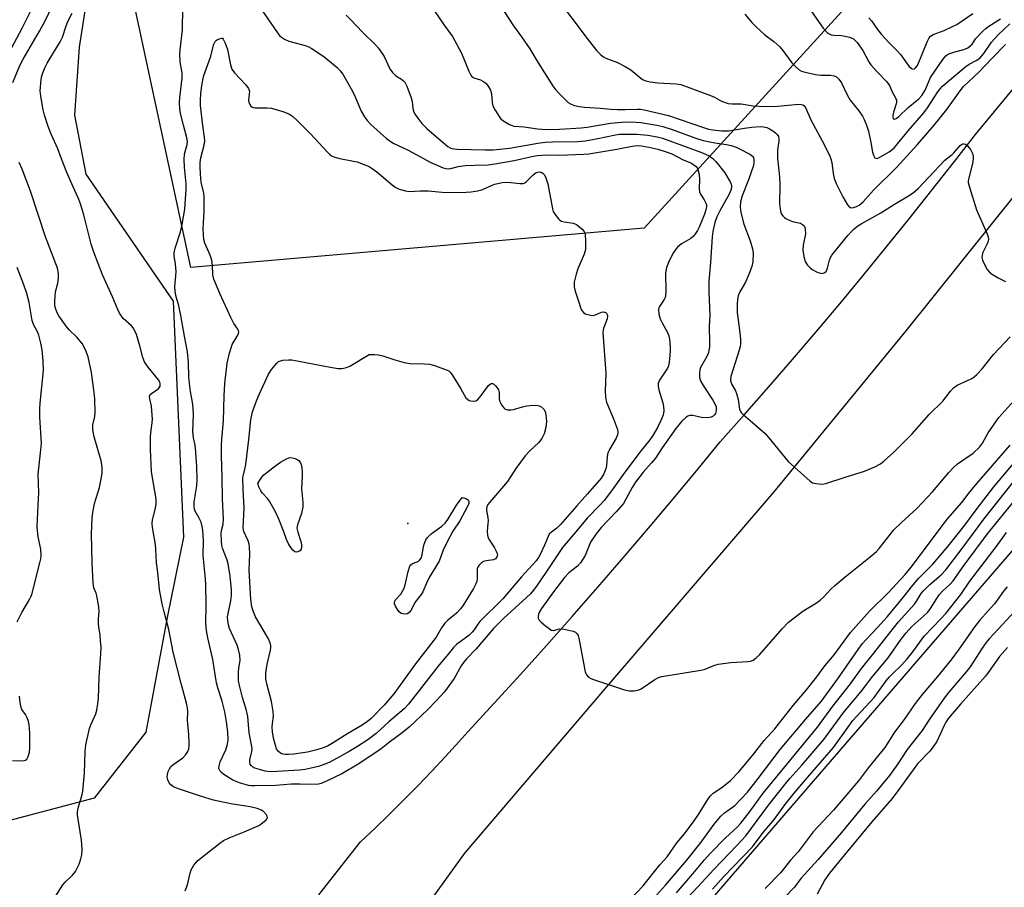
# Model space of a CAD drawing. Units: inches. Extents: x 1183771 to 1189773, y 561456 to 565458.
# Drawn here: x 1185813 to 1186120, y 561809 to 562080 of the extents above; entities that cross this region are included whole.
import ezdxf

# ---------------------------------------------------------------- set-up
doc = ezdxf.new("R2010")
doc.units = ezdxf.units.IN
doc.header["$MEASUREMENT"] = 0
for name, color, linetype in [('CULTRL-Pad', 6, 'Continuous'), ('ELEV-Spot Elevation', 7, 'Continuous'), ('NTRL-Pasture Land', 2, 'Continuous'), ('NTRL-Trees', 3, 'Continuous'), ('TRANS-Road', 130, 'Continuous'), ('Undefined', 1, 'Continuous')]:
    doc.layers.add(name, color=color, linetype=linetype)

msp = doc.modelspace()

# ---------------------------------------------------------------- linework, layer by layer
at = {"layer": 'CULTRL-Pad'}
msp.add_lwpolyline([(1186549.08, 561596.54), (1186428.66, 561456.33), (1185727.6, 561456.4), (1186128.89, 561921.35), (1186143.29, 561930.35), (1186153.18, 561933.95)], close=True, dxfattribs=at)
at = {"layer": 'ELEV-Spot Elevation'}
msp.add_point((1185934.32, 561922.62, 333.09), dxfattribs=at)
at = {"layer": 'NTRL-Pasture Land'}
msp.add_lwpolyline([(1185847.32, 562169.49), (1185831.97, 562070.97), (1185830.56, 562049.8), (1185834.1, 562031.46), (1185861.32, 561991.9), (1185864.45, 561918.33), (1185859.38, 561893.32), (1185852.79, 561857.57), (1185836.72, 561837.02), (1185815.08, 561831.26), (1185740.32, 561811.56)], dxfattribs=at)
at = {"layer": 'NTRL-Trees'}
msp.add_lwpolyline([(1186234.32, 562487.85), (1186264.15, 562454.5), (1186276.04, 562410.45), (1186274.21, 562313.57), (1186267.48, 562296.32), (1186237.94, 562280.93), (1186143.61, 562302.31), (1186120.83, 562283.33), (1186059.34, 562267.14), (1186034.2, 562201.66), (1186027.8, 562149.48), (1186075.95, 562089.26), (1186007.96, 562014.57), (1185866.82, 562002.38), (1185846.2, 562098.14), (1185853.66, 562113.1), (1185870.82, 562234.43), (1185887.34, 562338.51), (1185888.29, 562375.92), (1185853.15, 562435.37), (1185834.14, 562459.08)], dxfattribs=at)
at = {"layer": 'TRANS-Road'}
for points in [[(1185906.66, 561806.93), (1185919.67, 561823.44), (1185924.21, 561827.72), (1185928.7, 561832.06), (1185933.13, 561836.45), (1185937.51, 561840.9), (1185941.83, 561845.41), (1185946.09, 561849.96), (1185950.3, 561854.57), (1185953.08, 561857.69), (1185961.29, 561866.59), (1185969.44, 561875.54), (1185977.54, 561884.55), (1185985.57, 561893.61), (1185993.55, 561902.72), (1186001.46, 561911.88), (1186009.32, 561921.09), (1186017.11, 561930.36), (1186024.85, 561939.67), (1186031.68, 561948.01), (1186039.24, 561956.52), (1186046.74, 561965.08), (1186054.18, 561973.69), (1186061.57, 561982.35), (1186068.89, 561991.06), (1186076.16, 561999.83), (1186083.36, 562008.64), (1186090.51, 562017.49), (1186097.59, 562026.4), (1186104.61, 562035.36), (1186111.14, 562043.8), (1186126.92, 562062.86)], [(1186142.42, 562048.7), (1186089.45, 561982.66), (1186048.35, 561932.46), (1185995.66, 561871.01), (1185952.03, 561819.93), (1185929.02, 561787.93)]]:
    msp.add_lwpolyline(points, dxfattribs=at)
at = {"layer": 'Undefined'}
for points, elevation in [([(1185807.74, 562064.61), (1185814.21, 562076.91), (1185818.57, 562085.66)], 322), ([(1185811.31, 562060.01), (1185813.56, 562065.26), (1185814.51, 562067.28), (1185819.66, 562075.92), (1185821.37, 562079.17), (1185824.72, 562086.2)], 324), ([(1185887.54, 562084.53), (1185893.73, 562075.47), (1185894.42, 562074.6), (1185895.02, 562074.05), (1185895.99, 562073.44), (1185897.29, 562072.82), (1185902.37, 562071.46), (1185903.5, 562071.08), (1185904.29, 562070.69), (1185908.22, 562068.08), (1185912.31, 562064.67), (1185913.27, 562063.66), (1185914.08, 562062.57), (1185916.73, 562058.04), (1185917.68, 562056.19), (1185919.81, 562051.05), (1185920.83, 562049.24), (1185921.71, 562048.11), (1185922.87, 562046.89), (1185927.73, 562042.58), (1185929.8, 562041.11), (1185934.46, 562038.92), (1185941.58, 562035.07), (1185945.39, 562033.43), (1185946.22, 562033.18), (1185946.91, 562033.12), (1185947.75, 562033.23), (1185950.01, 562033.77), (1185952.23, 562034.09), (1185955.1, 562034.26), (1185959.35, 562034.37), (1185960.84, 562034.52), (1185967.5, 562035.71), (1185972.98, 562036.9), (1185974.71, 562037.19), (1185977.51, 562037.4), (1185981.48, 562037.39), (1185989.16, 562037.68), (1185990.79, 562037.8), (1185999.5, 562039.21), (1186004.29, 562040.18), (1186005.94, 562040.35), (1186007.18, 562040.28), (1186009.48, 562039.87), (1186012.29, 562039.22), (1186014.52, 562038.53), (1186016.55, 562037.71), (1186020.18, 562035.92), (1186022.49, 562034.92), (1186023.49, 562034.34), (1186024.15, 562033.81), (1186024.48, 562033.38), (1186024.71, 562032.89), (1186025.14, 562031.28), (1186025.2, 562029.79), (1186025.11, 562027), (1186025.23, 562025.91), (1186025.55, 562025.14), (1186026.7, 562023.45), (1186027.19, 562022.41), (1186027.35, 562021.88), (1186027.39, 562021.34), (1186027.22, 562020.27), (1186026.75, 562018.93), (1186025.11, 562014.94), (1186024.55, 562013.84), (1186023.98, 562012.93), (1186023.31, 562012.11), (1186022.47, 562011.39), (1186019.57, 562009.67), (1186018.39, 562008.67), (1186017.87, 562008.05), (1186016.96, 562006.66), (1186015.52, 562003.94), (1186014.93, 562002.33), (1186014.6, 562000.61), (1186014.7, 561995.07), (1186014.61, 561993.51), (1186014.49, 561993.04), (1186014.19, 561992.4), (1186012.76, 561990.23), (1186012.54, 561989.74), (1186012.44, 561989.21), (1186012.56, 561987.78), (1186012.95, 561986.35), (1186013.46, 561985.28), (1186015.21, 561982.14), (1186015.65, 561981.08), (1186015.9, 561979.97), (1186016.08, 561977.63), (1186016.11, 561976.45), (1186016.02, 561974.95), (1186015.8, 561972.87), (1186015.54, 561971.72), (1186015.22, 561971), (1186014.67, 561970.08), (1186012.74, 561967.25), (1186012.5, 561966.75), (1186012.37, 561966.23), (1186012.37, 561965.39), (1186012.56, 561964.24), (1186013.78, 561960.22), (1186014.05, 561959.06), (1186014.1, 561957.68), (1186013.85, 561956.31), (1186013.18, 561954.67), (1186012.15, 561952.54), (1186010.65, 561950.03), (1186009.74, 561948.67), (1186006.67, 561944.81), (1186001.45, 561937.81), (1185997.85, 561932.8), (1185995.55, 561929.8), (1185994.16, 561928.26), (1185990.26, 561924.28), (1185987.21, 561920.58), (1185982.51, 561915.15), (1185977.38, 561907.29), (1185974.69, 561903.34), (1185973.54, 561901.79), (1185972.57, 561900.69), (1185971.38, 561899.5), (1185964.31, 561893.07), (1185961.08, 561889.86), (1185955.7, 561883.55), (1185952.67, 561880.41), (1185951.74, 561879.31), (1185951, 561878.2), (1185948.79, 561874.28), (1185945.79, 561870.14), (1185943.31, 561867.41), (1185940.5, 561864.58), (1185934.79, 561859.16), (1185932.58, 561857.37), (1185928.62, 561854.47), (1185926.04, 561852.4), (1185919.08, 561847.73), (1185913.79, 561844.65), (1185909.23, 561842.37), (1185907.35, 561841.59), (1185906.58, 561841.41), (1185905.56, 561841.29), (1185900.84, 561841.4), (1185898, 561841.39), (1185893.3, 561840.94), (1185886.73, 561840.85), (1185885.55, 561840.89), (1185884.71, 561841.01), (1185881.97, 561841.77), (1185879.83, 561842.65), (1185877.02, 561844.42), (1185876.33, 561844.97), (1185875.96, 561845.38), (1185875.7, 561845.83), (1185875.55, 561846.31), (1185875.58, 561847.07), (1185875.95, 561848.38), (1185877.64, 561852.07), (1185878.06, 561853.39), (1185878.28, 561854.46), (1185878.37, 561855.32), (1185878.32, 561857.69), (1185877.93, 561860.84), (1185877.42, 561863.91), (1185876.57, 561867.23), (1185875.19, 561871.39), (1185874.73, 561873), (1185873.59, 561880.17), (1185872.04, 561886.99), (1185871.67, 561889.25), (1185871.5, 561891.53), (1185871.53, 561897.16), (1185871.42, 561903.72), (1185871.23, 561906.39), (1185870.58, 561912.61), (1185870.71, 561917.25), (1185870.53, 561920.53), (1185870.35, 561921.68), (1185869.95, 561922.97), (1185869.4, 561924.22), (1185868.1, 561926.48), (1185867.92, 561927.01), (1185867.81, 561927.84), (1185867.87, 561929.29), (1185868.64, 561934.33), (1185868.72, 561936.35), (1185868.61, 561940.37), (1185868.2, 561946.03), (1185868.09, 561946.98), (1185867.64, 561949.28), (1185867.44, 561951.2), (1185867.59, 561956.51), (1185867.5, 561958.47), (1185867.26, 561960.38), (1185866.64, 561963.67), (1185866.33, 561966.25), (1185866.18, 561968.26), (1185866.05, 561972.72), (1185865.7, 561976.11), (1185864.77, 561980.96), (1185863.64, 561987.44), (1185863.01, 561990.35), (1185862.06, 561993.57), (1185861.86, 561994.94), (1185861.83, 561996.33), (1185862.14, 561999.72), (1185862.18, 562001.12), (1185862.01, 562003.33), (1185861.55, 562005.94), (1185861.55, 562006.95), (1185861.89, 562008.38), (1185863.58, 562013.48), (1185864.13, 562015.69), (1185864.89, 562020.52), (1185865.37, 562026.73), (1185865.35, 562028.45), (1185864.81, 562033.62), (1185864.67, 562035.96), (1185864.84, 562037.67), (1185865.68, 562040.64), (1185865.75, 562041.61), (1185865.54, 562042.74), (1185864.45, 562046.71), (1185863.56, 562050.36), (1185863.36, 562051.73), (1185863.22, 562053.65), (1185863.33, 562055.19), (1185864.11, 562061.42), (1185864.04, 562062.94), (1185863.45, 562066.46), (1185863.35, 562068.74), (1185863.45, 562070.17), (1185864.23, 562076.4), (1185864.26, 562083.26)], 328), ([(1185980.32, 562086.86), (1185990.53, 562073.28), (1185993.25, 562069.84), (1185994.44, 562068.63), (1185995.33, 562068), (1185996.07, 562067.6), (1185999.71, 562066.22), (1186002.05, 562064.98), (1186003.79, 562063.89), (1186006.99, 562061.28), (1186007.7, 562060.86), (1186008.47, 562060.52), (1186009.88, 562060.17), (1186012.24, 562059.84), (1186018, 562059.59), (1186019.42, 562059.34), (1186028.67, 562055.93), (1186029.88, 562055.39), (1186032.04, 562054.19), (1186034.16, 562053.47), (1186035.24, 562053.31), (1186038.22, 562053.34), (1186041.92, 562052.67), (1186045.4, 562052.5), (1186049.48, 562052.59), (1186056.13, 562053.21), (1186056.97, 562053.16), (1186057.42, 562053.01), (1186057.76, 562052.77), (1186058.2, 562052.16), (1186059.94, 562048.3), (1186064.16, 562040.42), (1186065.84, 562037.02), (1186066.16, 562036.22), (1186066.45, 562035.09), (1186066.81, 562031.61), (1186067.16, 562030.03), (1186067.76, 562028.53), (1186069.86, 562024.37), (1186071.36, 562021.83), (1186072.04, 562021.06), (1186072.45, 562020.91), (1186073.16, 562021.01), (1186074.16, 562021.39), (1186074.9, 562021.78), (1186076.17, 562022.81), (1186079.46, 562026.47), (1186086.55, 562033.52), (1186093.08, 562040.68), (1186098.28, 562046.71), (1186102.26, 562051.56), (1186106.39, 562057.4), (1186107.49, 562058.78), (1186112.13, 562063.09), (1186116.33, 562067.59), (1186120.57, 562071.78)], 320), ([(1185865.05, 561808.17), (1185865.78, 561810.05), (1185866.58, 561813.63), (1185866.91, 561814.69), (1185867.74, 561816.11), (1185868.97, 561817.61), (1185875.82, 561822.96), (1185877, 561823.78), (1185878.72, 561824.66), (1185883.38, 561826.48), (1185887.92, 561828.46), (1185888.61, 561828.91), (1185890.22, 561830.24), (1185890.6, 561830.69), (1185890.67, 561831.03), (1185890.54, 561831.44), (1185890.3, 561831.87), (1185889.43, 561832.87), (1185888.75, 561833.31), (1185887.44, 561833.81), (1185885.27, 561834.37), (1185879.19, 561835.26), (1185873.89, 561836.4), (1185869.74, 561837.61), (1185862.59, 561840), (1185861.39, 561840.54), (1185860.59, 561841.17), (1185860.08, 561841.79), (1185859.63, 561842.78), (1185859.46, 561843.58), (1185859.48, 561844.35), (1185859.71, 561845.36), (1185860.09, 561846.14), (1185860.59, 561846.85), (1185861.14, 561847.4), (1185864.26, 561849.63), (1185865.24, 561850.63), (1185865.83, 561851.59), (1185866.13, 561852.36), (1185866.25, 561853.18), (1185866.26, 561854.31), (1185866.16, 561856.87), (1185865.78, 561861.27), (1185865.85, 561864.03), (1185865.73, 561865.15), (1185865.42, 561866.58), (1185863.76, 561872.72), (1185861.31, 561882.55), (1185859.9, 561889.59), (1185858.43, 561895.04), (1185857.88, 561897.56), (1185857.05, 561902.06), (1185856.5, 561907.31), (1185856.05, 561910.37), (1185855.93, 561914.48), (1185855.8, 561916.03), (1185854.83, 561921.37), (1185854.78, 561922.56), (1185854.86, 561923.75), (1185855.79, 561927.35), (1185855.97, 561928.68), (1185856.01, 561929.75), (1185855.88, 561930.9), (1185854.81, 561936.77), (1185854.55, 561938.8), (1185854.26, 561945.65), (1185854.24, 561949.45), (1185854.31, 561950.9), (1185854.78, 561953.91), (1185854.81, 561955.06), (1185854.5, 561959.16), (1185853.99, 561961.41), (1185853.92, 561962.18), (1185854.13, 561962.74), (1185854.49, 561963.11), (1185856.17, 561964.2), (1185856.82, 561964.72), (1185857.21, 561965.42), (1185857.26, 561966.16), (1185857.13, 561966.65), (1185856.7, 561967.37), (1185853.51, 561971.26), (1185852.99, 561971.97), (1185852.4, 561972.98), (1185851.8, 561974.31), (1185850.93, 561977.99), (1185849.83, 561981.42), (1185849.28, 561982.79), (1185848.82, 561983.5), (1185848.26, 561984.14), (1185845.72, 561986.5), (1185844.6, 561988.16), (1185843.96, 561989.46), (1185842.43, 561993.24), (1185839.25, 562000.08), (1185836.6, 562007.15), (1185835.75, 562009.61), (1185833.45, 562018.75), (1185832.39, 562022.21), (1185831.67, 562024.04), (1185830.1, 562027.43), (1185828.18, 562031.91), (1185826.45, 562036.18), (1185825.31, 562039.35), (1185823.26, 562043.87), (1185822.33, 562046.25), (1185821.19, 562049.82), (1185820.74, 562051.48), (1185820.03, 562055.73), (1185819.88, 562057.43), (1185820.18, 562060.89), (1185820.41, 562062.04), (1185820.73, 562063.04), (1185821.44, 562064.8), (1185822.03, 562066), (1185826.03, 562072.62), (1185826.78, 562074.08), (1185827.9, 562077.58), (1185828.48, 562078.94), (1185829.8, 562081.57)], 326), ([(1185942.38, 562082.71), (1185945.68, 562077.85), (1185948.24, 562074.27), (1185951.1, 562069.11), (1185953.32, 562063.56), (1185953.97, 562062.26), (1185954.32, 562061.85), (1185954.96, 562061.41), (1185957.02, 562060.76), (1185957.77, 562060.43), (1185958.68, 562059.74), (1185959.43, 562058.87), (1185960.07, 562057.57), (1185960.42, 562056.46), (1185960.59, 562053.79), (1185960.87, 562052.68), (1185961.54, 562051.38), (1185962.79, 562049.38), (1185963.34, 562048.7), (1185964.01, 562048.15), (1185966.03, 562046.92), (1185966.82, 562046.55), (1185967.36, 562046.4), (1185970.56, 562046.18), (1185974.74, 562045.57), (1185977.51, 562045.37), (1185981.63, 562045.47), (1185988.39, 562045.82), (1185990.21, 562046.06), (1185997.45, 562047.28), (1186000.9, 562047.62), (1186004.05, 562047.71), (1186006.96, 562047.47), (1186011.97, 562046.67), (1186013.8, 562046.26), (1186016.71, 562045.3), (1186024.05, 562042.64), (1186026.32, 562041.95), (1186030.04, 562041.16), (1186033.67, 562040.66), (1186035.08, 562040.34), (1186036.64, 562039.79), (1186037.91, 562039.22), (1186040.88, 562037.62), (1186041.75, 562037.01), (1186042.01, 562036.65), (1186042.18, 562035.92), (1186042.16, 562035.13), (1186041.99, 562034.13), (1186040.48, 562029.64), (1186038.52, 562024.69), (1186038.03, 562022.81), (1186037.91, 562021.14), (1186038.06, 562019.46), (1186039, 562015.89), (1186040.97, 562010.7), (1186041.73, 562008.19), (1186041.93, 562006.76), (1186041.78, 562004.09), (1186041.53, 562002.65), (1186040.7, 562000.44), (1186039.52, 561997.74), (1186037.75, 561994.72), (1186037.27, 561993.48), (1186037.01, 561992.44), (1186036.92, 561990.97), (1186036.97, 561988.3), (1186037.8, 561982.02), (1186037.94, 561980.01), (1186037.96, 561978.58), (1186037.84, 561977.71), (1186037.54, 561976.56), (1186035.01, 561968.36), (1186034.87, 561967.54), (1186034.9, 561967.03), (1186035.3, 561965.87), (1186036.43, 561963.89), (1186036.75, 561963.12), (1186037.26, 561961.22), (1186037.67, 561958.18), (1186037.84, 561957.73), (1186038.23, 561957.16), (1186038.83, 561956.55), (1186041.75, 561954.1), (1186045.64, 561950.58), (1186046.82, 561949.25), (1186052.81, 561941.93), (1186059.64, 561935.73), (1186060.37, 561935.29), (1186061.45, 561935.01), (1186063.45, 561934.87), (1186064.6, 561935.02), (1186070.56, 561937.03), (1186076.6, 561938.85), (1186079.78, 561940.26), (1186081.57, 561941.2), (1186082.73, 561942.1), (1186085.6, 561944.69), (1186091.45, 561950.53), (1186096.8, 561956.51), (1186100.99, 561960.74), (1186103.4, 561963.85), (1186104.37, 561964.9), (1186105.52, 561965.71), (1186108.7, 561967.1), (1186110.03, 561967.76), (1186110.75, 561968.23), (1186111.57, 561968.96), (1186113.3, 561970.8), (1186116.82, 561975.23), (1186122, 561980.76)], 324), ([(1185964.41, 562082.13), (1185967.28, 562077.58), (1185969.79, 562074.23), (1185972.42, 562070.47), (1185974.96, 562066.14), (1185979.69, 562058.68), (1185980.41, 562057.75), (1185981.41, 562056.67), (1185983.45, 562054.55), (1185984.33, 562053.79), (1185985.29, 562053.23), (1185986.33, 562052.82), (1185987.73, 562052.5), (1185989.45, 562052.25), (1185994.4, 562051.99), (1185997.65, 562051.65), (1185999.64, 562051.52), (1186002.13, 562051.52), (1186005.86, 562051.69), (1186006.88, 562051.65), (1186007.94, 562051.48), (1186015.52, 562049.7), (1186026.5, 562045.93), (1186028.03, 562045.49), (1186029.41, 562045.22), (1186032.08, 562044.94), (1186034.37, 562044.96), (1186035.52, 562045.1), (1186039.19, 562045.77), (1186041.53, 562046.11), (1186044.12, 562046.29), (1186045.2, 562046.19), (1186046.2, 562045.93), (1186047.01, 562045.57), (1186048.02, 562044.96), (1186048.86, 562044.3), (1186049.41, 562043.74), (1186049.78, 562043.15), (1186049.92, 562042.5), (1186049.89, 562041.71), (1186049.56, 562038.95), (1186049.48, 562036.41), (1186050.18, 562030.62), (1186050.26, 562028.08), (1186050.18, 562022.19), (1186050.36, 562020.54), (1186050.59, 562019.49), (1186050.79, 562019), (1186051.18, 562018.39), (1186051.7, 562017.87), (1186052.14, 562017.57), (1186053.12, 562017.08), (1186054.16, 562016.69), (1186056.66, 562016.12), (1186057.29, 562015.77), (1186057.8, 562015.28), (1186058.04, 562014.84), (1186058.18, 562014.31), (1186058.26, 562012.86), (1186057.55, 562009.25), (1186057.45, 562007.78), (1186057.73, 562005.81), (1186058.16, 562004.17), (1186058.4, 562003.68), (1186058.88, 562003.02), (1186059.64, 562002.2), (1186060.27, 562001.67), (1186061.86, 562000.89), (1186063.23, 562000.51), (1186063.7, 562000.53), (1186064.1, 562000.67), (1186064.63, 562001.14), (1186065.09, 562002.12), (1186065.68, 562004.61), (1186066.03, 562005.41), (1186066.46, 562006.15), (1186071.46, 562012.29), (1186072.79, 562013.8), (1186073.43, 562014.41), (1186074.57, 562015.34), (1186075.55, 562015.99), (1186081.73, 562019.35), (1186085.99, 562022.07), (1186090.32, 562024.62), (1186091.79, 562025.56), (1186093.3, 562026.95), (1186101.65, 562035.77), (1186102.53, 562036.56), (1186103.89, 562037.56), (1186104.47, 562038.08), (1186106.4, 562040.33), (1186106.8, 562040.63), (1186107.23, 562040.82), (1186107.67, 562040.88), (1186108.09, 562040.76), (1186108.68, 562040.25), (1186109.58, 562039.09), (1186110.19, 562038.08), (1186110.45, 562037.27), (1186110.47, 562036.4), (1186110.34, 562035.22), (1186109.07, 562030.21), (1186108.94, 562029.38), (1186108.95, 562028.82), (1186109.28, 562027.4), (1186111.53, 562020.29), (1186114.75, 562012.99), (1186115.14, 562011.91), (1186115.23, 562011.15), (1186115.12, 562010.5), (1186114.81, 562009.69), (1186113.5, 562007.01), (1186113.26, 562006.2), (1186113.2, 562005.42), (1186113.36, 562004.62), (1186113.96, 562003.29), (1186114.82, 562001.75), (1186115.54, 562000.87), (1186116.46, 562000.19), (1186118.21, 561999.14), (1186119.51, 561998.45), (1186120.58, 561997.99)], 322), ([(1186039.39, 562081.25), (1186041.54, 562078.66), (1186042.98, 562077.22), (1186045.61, 562074.87), (1186048.41, 562072.78), (1186050.28, 562071.07), (1186051.22, 562069.97), (1186053.99, 562066.12), (1186055.19, 562064.88), (1186056.27, 562063.95), (1186056.98, 562063.53), (1186057.74, 562063.27), (1186061.32, 562062.52), (1186062.99, 562062.3), (1186066.02, 562062.22), (1186067.13, 562062.07), (1186067.84, 562061.73), (1186068.63, 562061.03), (1186069.41, 562059.85), (1186071.19, 562056.15), (1186072.13, 562054.47), (1186074.84, 562051.13), (1186076, 562049.48), (1186076.56, 562048.5), (1186077.25, 562046.68), (1186077.82, 562044.78), (1186078.61, 562041.3), (1186079.13, 562038.3), (1186079.38, 562037.33), (1186079.58, 562036.88), (1186079.83, 562036.55), (1186080.12, 562036.36), (1186080.51, 562036.31), (1186081.44, 562036.67), (1186084.25, 562038.36), (1186085.16, 562038.99), (1186085.92, 562039.71), (1186090.2, 562044.92), (1186095.11, 562050.51), (1186096.22, 562052.07), (1186099.48, 562057.1), (1186100.15, 562057.98), (1186100.92, 562058.79), (1186102.43, 562060.16), (1186108.15, 562065.01), (1186109.23, 562065.7), (1186111.44, 562066.79), (1186112.54, 562067.61), (1186113.79, 562069.03), (1186116.19, 562072.57), (1186118.32, 562074.91), (1186121.87, 562078.24)], 318), ([(1186059.56, 562082.8), (1186063.73, 562076.93), (1186064.94, 562075.51), (1186065.56, 562075.11), (1186066.23, 562074.86), (1186067.09, 562074.75), (1186069.46, 562074.65), (1186070.57, 562074.44), (1186071.92, 562074.08), (1186073.15, 562073.53), (1186073.73, 562073.07), (1186074.28, 562072.48), (1186076.07, 562069.98), (1186077.94, 562066.46), (1186078.56, 562065.49), (1186080.51, 562063.28), (1186083.58, 562060.21), (1186084.41, 562059.09), (1186085.24, 562057.04), (1186086.26, 562055.15), (1186086.53, 562054.43), (1186086.54, 562053.9), (1186086.45, 562053.34), (1186085.69, 562050.76), (1186085.46, 562049.65), (1186085.46, 562049.15), (1186085.58, 562048.75), (1186085.79, 562048.52), (1186085.94, 562048.51), (1186086.48, 562048.76), (1186087.32, 562049.4), (1186090.24, 562052.14), (1186093.54, 562054.93), (1186094.48, 562055.96), (1186095.56, 562057.56), (1186096.6, 562060.3), (1186097.21, 562061.52), (1186101.01, 562067.17), (1186101.9, 562068.3), (1186102.46, 562068.73), (1186103.16, 562069.06), (1186104.7, 562069.56), (1186107.54, 562070.28), (1186108.81, 562070.81), (1186109.47, 562071.25), (1186110.1, 562071.97), (1186111.27, 562073.73), (1186113.35, 562075.86), (1186114.46, 562076.86), (1186115.36, 562077.54), (1186118.96, 562079.8)], 316), ([(1186078, 562080.14), (1186078.82, 562079.2), (1186080.69, 562076.54), (1186081.93, 562074.92), (1186084.25, 562072.37), (1186086.63, 562070.01), (1186087.9, 562068.6), (1186090.43, 562065.07), (1186091.22, 562064.35), (1186091.82, 562064.13), (1186092.17, 562064.24), (1186092.5, 562064.5), (1186093.09, 562065.32), (1186094.16, 562067.75), (1186096.1, 562072.65), (1186096.72, 562073.85), (1186097.16, 562074.38), (1186097.99, 562074.88), (1186101.42, 562076.2), (1186104.07, 562077.4), (1186105.35, 562078.08), (1186110.32, 562081.48)], 314), ([(1185915.14, 562080.97), (1185916.64, 562079.52), (1185920.24, 562075.61), (1185924.29, 562071.7), (1185925.25, 562070.66), (1185926.96, 562068.09), (1185928.8, 562064.24), (1185929.6, 562063.07), (1185930.61, 562062.1), (1185932.39, 562061.04), (1185933.05, 562060.51), (1185933.42, 562060.1), (1185934.09, 562058.81), (1185935.43, 562055.15), (1185935.7, 562054.02), (1185935.95, 562051.83), (1185936.25, 562050.76), (1185936.61, 562050), (1185937.45, 562048.82), (1185938.77, 562047.24), (1185940.44, 562045.53), (1185946.87, 562040.01), (1185947.58, 562039.61), (1185948.08, 562039.44), (1185949.72, 562039.22), (1185958.42, 562039), (1185961, 562039.03), (1185965.99, 562039.55), (1185974.85, 562041.09), (1185977.1, 562041.4), (1185979.43, 562041.54), (1185987.29, 562041.63), (1185989.57, 562041.82), (1185993.01, 562042.43), (1185999.03, 562043.69), (1186000.32, 562043.87), (1186001.94, 562043.92), (1186005.71, 562043.87), (1186009.17, 562043.55), (1186012.01, 562043.1), (1186013.72, 562042.66), (1186026.2, 562038.03), (1186028.24, 562037.08), (1186029.4, 562036.34), (1186030.35, 562035.37), (1186033.16, 562031.8), (1186034.8, 562029.07), (1186035.12, 562028.29), (1186035.2, 562027.75), (1186035.17, 562027.19), (1186034.97, 562026.4), (1186034.41, 562025.18), (1186031.53, 562019.97), (1186030.59, 562018.13), (1186029.98, 562016.32), (1186029.38, 562013.54), (1186029.2, 562011.85), (1186028.69, 562003.87), (1186028.31, 562000.37), (1186028.15, 561998.05), (1186028.16, 561994.73), (1186028.45, 561987.5), (1186028.25, 561983.92), (1186028.35, 561978.97), (1186028.31, 561977.54), (1186028.16, 561976.48), (1186027.87, 561975.44), (1186027.11, 561973.89), (1186025.54, 561971.18), (1186025.31, 561970.51), (1186025.18, 561969.66), (1186025.24, 561968.07), (1186025.41, 561967.32), (1186025.63, 561966.81), (1186026.36, 561965.58), (1186029.37, 561960.99), (1186030.2, 561959.5), (1186030.37, 561958.97), (1186030.42, 561958.45), (1186030.36, 561957.65), (1186030.16, 561956.88), (1186029.93, 561956.44), (1186029.51, 561956.06), (1186028.85, 561955.76), (1186027.84, 561955.55), (1186025.89, 561955.6), (1186023.11, 561956.21), (1186022.07, 561956.24), (1186021.6, 561956.07), (1186020.94, 561955.64), (1186019.71, 561954.5), (1186017.87, 561952.14), (1186013.64, 561946.19), (1186011.52, 561942.96), (1186010.3, 561941.49), (1186007.66, 561938.56), (1186005.33, 561935.49), (1186004.26, 561933.83), (1186002.31, 561930.13), (1186001.53, 561928.87), (1185999.25, 561926.23), (1185994.59, 561921.39), (1185992.99, 561919.39), (1185991.29, 561916.79), (1185989.59, 561912.63), (1185988.18, 561910.37), (1185987.19, 561909.31), (1185984.47, 561907.21), (1185983.14, 561905.8), (1185979.72, 561901.25), (1185976.05, 561896.1), (1185975.39, 561895.1), (1185975.06, 561894.34), (1185974.93, 561893.61), (1185974.96, 561893.14), (1185975.28, 561892.47), (1185975.85, 561891.87), (1185977.21, 561890.74), (1185978.36, 561889.84), (1185979.06, 561889.41), (1185979.75, 561889.25), (1185981.65, 561889.75), (1185983.04, 561889.67), (1185985.87, 561889.09), (1185986.6, 561888.75), (1185987.08, 561888.26), (1185987.43, 561887.65), (1185987.65, 561886.84), (1185989.57, 561876.41), (1185989.98, 561875.4), (1185990.61, 561874.71), (1185991.37, 561874.29), (1185992.2, 561873.97), (1186001.89, 561870.74), (1186003.31, 561870.45), (1186004.97, 561870.5), (1186006.32, 561870.73), (1186007.08, 561871.05), (1186011.35, 561873.97), (1186012.49, 561874.58), (1186013.45, 561874.91), (1186025.6, 561876.85), (1186026.95, 561877.25), (1186029.72, 561878.4), (1186031.08, 561878.74), (1186035.03, 561879.28), (1186040.29, 561879.56), (1186041.13, 561879.72), (1186041.92, 561880.06), (1186042.86, 561880.71), (1186043.86, 561881.69), (1186050.93, 561889.78), (1186052.98, 561891.86), (1186057.36, 561895.28), (1186061.63, 561897.9), (1186062.82, 561898.72), (1186063.83, 561899.67), (1186066.16, 561902.18), (1186067.23, 561903.16), (1186070.57, 561905.98), (1186078.33, 561912.18), (1186080.3, 561913.88), (1186081.15, 561914.81), (1186085.8, 561920.61), (1186088.14, 561922.91), (1186092.87, 561927.27), (1186094.69, 561929.09), (1186097.84, 561932.46), (1186102.9, 561938.44), (1186104.29, 561939.99), (1186105.63, 561941.16), (1186110.44, 561944.55), (1186112.4, 561946.37), (1186113.34, 561947.65), (1186115.15, 561950.86), (1186118.48, 561955.62), (1186125.95, 561963.9)], 326), ([(1185824.18, 561805.76), (1185826.86, 561810), (1185827.62, 561810.85), (1185829.93, 561813), (1185830.83, 561814.14), (1185831.42, 561815.18), (1185831.98, 561816.51), (1185832.54, 561818.08), (1185832.85, 561819.36), (1185832.9, 561821.08), (1185832.72, 561823.97), (1185831.58, 561831.08), (1185831.48, 561831.97), (1185831.49, 561832.81), (1185831.8, 561834.34), (1185832.88, 561837.73), (1185833.15, 561839.18), (1185833.71, 561844.76), (1185833.86, 561851.59), (1185834.08, 561853.62), (1185835.25, 561858.74), (1185835.63, 561859.84), (1185837.17, 561863.3), (1185837.46, 561864.42), (1185837.82, 561866.44), (1185837.99, 561868.2), (1185838.21, 561874.72), (1185838.73, 561881.99), (1185838.8, 561884.05), (1185838.69, 561886.07), (1185838.52, 561887.8), (1185838.09, 561890.36), (1185837.97, 561891.48), (1185837.97, 561892.84), (1185838.18, 561895.14), (1185838.09, 561896.6), (1185837.55, 561900.1), (1185837.28, 561900.9), (1185836.56, 561902.51), (1185836.33, 561903.95), (1185836.04, 561910.41), (1185835.87, 561919.24), (1185836.05, 561924.3), (1185836.22, 561926.04), (1185836.78, 561928.77), (1185838.37, 561933.83), (1185839.17, 561938.21), (1185839.2, 561939.84), (1185839.09, 561940.97), (1185838.88, 561942.12), (1185836.7, 561949.56), (1185836.26, 561951.73), (1185836.21, 561952.53), (1185836.26, 561953.3), (1185836.83, 561955.89), (1185836.99, 561957.04), (1185836.83, 561961.38), (1185836.64, 561963.43), (1185835.85, 561969.67), (1185834.77, 561974.55), (1185833.96, 561976.66), (1185832.91, 561978.63), (1185831.24, 561980.69), (1185828.9, 561982.9), (1185827.91, 561984.06), (1185825.7, 561987.31), (1185825.3, 561988.03), (1185824.86, 561989.09), (1185824.47, 561990.45), (1185824.4, 561991.88), (1185824.67, 561994.79), (1185825.34, 561997.46), (1185825.59, 561999.07), (1185825.56, 562000.47), (1185825.24, 562002.12), (1185821.51, 562011.93), (1185816.82, 562026.13), (1185814.27, 562032.99), (1185813.33, 562035.06)], 324), ([(1185812.67, 561891.95), (1185814.09, 561894.88), (1185816.58, 561898.94), (1185816.98, 561899.72), (1185817.27, 561900.51), (1185819.89, 561910.72), (1185820.06, 561911.57), (1185820.13, 561912.66), (1185820.05, 561914.56), (1185819.27, 561918.45), (1185819.01, 561920.43), (1185818.96, 561921.59), (1185819.22, 561928.44), (1185819.47, 561932.16), (1185819.24, 561937.98), (1185820.09, 561945.59), (1185820.25, 561947.65), (1185819.79, 561955.75), (1185819.72, 561958.38), (1185819.83, 561960.06), (1185820.86, 561970.27), (1185820.83, 561973.24), (1185820.46, 561976.72), (1185820.09, 561978.72), (1185819.41, 561981.26), (1185818.97, 561982.3), (1185817.76, 561984.63), (1185817.33, 561985.86), (1185816.42, 561991.42), (1185815.72, 561994.22), (1185814.79, 561996.99), (1185812.72, 562002.33)], 322), ([(1185992.49, 561793.68), (1186007.61, 561809.61), (1186012.91, 561816.22), (1186015.12, 561818.73), (1186018.21, 561823.08), (1186020.52, 561825.96), (1186023.57, 561830.01), (1186024.95, 561831.94), (1186027.59, 561836.27), (1186028.52, 561837.62), (1186029.49, 561838.58), (1186032.18, 561840.38), (1186034.85, 561842.56), (1186037.42, 561845.26), (1186040.66, 561849.02), (1186042.17, 561850.83), (1186045.35, 561854.94), (1186048.72, 561858.61), (1186054.38, 561865.91), (1186058.52, 561870.74), (1186061.74, 561874.85), (1186064.25, 561878.23), (1186067.15, 561881.68), (1186072.25, 561888.67), (1186078.14, 561895.26), (1186084.06, 561901.07), (1186089.27, 561906.7), (1186091.13, 561909.01), (1186102.51, 561924.05), (1186106.93, 561929.13), (1186109.56, 561932.51), (1186112.38, 561935.86), (1186121.97, 561946.97)], 328), ([(1186010.93, 561805.74), (1186014.68, 561809.95), (1186021.28, 561817.7), (1186025.75, 561823.36), (1186029.81, 561828.88), (1186031.89, 561831.39), (1186033.04, 561832.44), (1186036.19, 561834.7), (1186040.14, 561838.87), (1186043.53, 561843.13), (1186050.36, 561852.13), (1186058.21, 561861.5), (1186063.17, 561867.27), (1186068.52, 561874.47), (1186074.64, 561883.35), (1186076.02, 561885.16), (1186077.14, 561886.46), (1186080.68, 561890.21), (1186083.74, 561893.65), (1186088.63, 561899.49), (1186091.23, 561902.86), (1186093.42, 561905.5), (1186097.88, 561909.89), (1186102.66, 561915.49), (1186107.85, 561922.02), (1186111.75, 561927.29), (1186116.9, 561934.01), (1186124.19, 561942.61)], 330), ([(1186018.05, 561807.56), (1186023.18, 561813.4), (1186026.76, 561817.79), (1186028.53, 561819.82), (1186033.36, 561824.68), (1186036.97, 561827.97), (1186038.13, 561829.21), (1186041.01, 561833.02), (1186045.05, 561838.6), (1186061.94, 561859.17), (1186066.77, 561865.66), (1186072.23, 561872.64), (1186075.66, 561877.4), (1186079.54, 561882.18), (1186083.64, 561887.54), (1186087.25, 561891.92), (1186092.22, 561897.5), (1186092.85, 561898.4), (1186094.29, 561900.74), (1186094.96, 561901.61), (1186096.99, 561903.63), (1186100.47, 561906.55), (1186101.97, 561908.19), (1186106.74, 561914.41), (1186113.75, 561923.96), (1186122.94, 561935.46)], 332), ([(1185811.2, 561848.78), (1185814.03, 561848.65), (1185814.84, 561848.73), (1185815.29, 561848.9), (1185815.66, 561849.18), (1185816.16, 561850.03), (1185816.5, 561851.3), (1185816.61, 561852.74), (1185816.66, 561857.38), (1185816.44, 561859.88), (1185816.23, 561860.95), (1185815.82, 561862.06), (1185815.26, 561863.08), (1185814.18, 561864.67), (1185813.78, 561865.69), (1185813.62, 561866.81), (1185813.46, 561868.84)], 322)]:
    msp.add_lwpolyline(points, dxfattribs=dict(at, elevation=elevation))
for points, elevation in [([(1185887.59, 562052.08), (1185890.57, 562052.09), (1185891.86, 562051.96), (1185895.47, 562050.93), (1185897.34, 562050.22), (1185898.52, 562049.42), (1185899.82, 562048.23), (1185904.05, 562044.03), (1185909.21, 562038.42), (1185909.99, 562037.66), (1185910.63, 562037.17), (1185911.62, 562036.72), (1185913.23, 562036.25), (1185917.45, 562035.51), (1185918.56, 562035.24), (1185922.29, 562033.77), (1185923.3, 562033.22), (1185924.72, 562032.16), (1185929.48, 562028.13), (1185930.41, 562027.42), (1185931.72, 562026.79), (1185933.67, 562026.19), (1185934.82, 562026.05), (1185938.34, 562026.18), (1185940.7, 562026.18), (1185946.07, 562025.75), (1185952.59, 562025.84), (1185954.06, 562025.94), (1185956.07, 562026.23), (1185957.47, 562026.56), (1185961.39, 562028.26), (1185962.42, 562028.56), (1185963.8, 562028.85), (1185965.47, 562028.94), (1185969.21, 562028.53), (1185970.3, 562028.56), (1185970.79, 562028.73), (1185971.22, 562029.03), (1185973.44, 562031.25), (1185974.32, 562031.91), (1185974.77, 562032.08), (1185975.47, 562032.11), (1185976.14, 562031.9), (1185976.52, 562031.66), (1185976.84, 562031.27), (1185977.2, 562030.54), (1185977.93, 562028.39), (1185979.38, 562020.61), (1185979.69, 562019.8), (1185980.45, 562018.58), (1185981.34, 562017.46), (1185981.74, 562017.09), (1185982.21, 562016.82), (1185983.04, 562016.6), (1185985.91, 562016.19), (1185986.91, 562015.76), (1185987.84, 562015.06), (1185988.71, 562014.26), (1185989.25, 562013.6), (1185989.48, 562013.11), (1185989.64, 562012.28), (1185989.73, 562010.83), (1185989.76, 562009.07), (1185989.67, 562007.91), (1185989.25, 562006.54), (1185987.36, 562001.96), (1185986.77, 562000.31), (1185986.21, 561997.75), (1185986.16, 561996.89), (1185986.21, 561996.34), (1185986.54, 561994.97), (1185987.56, 561991.86), (1185988.11, 561989.84), (1185988.46, 561989.06), (1185989.15, 561988.24), (1185989.6, 561987.94), (1185990.39, 561987.65), (1185991.22, 561987.47), (1185992.05, 561987.42), (1185992.78, 561987.58), (1185994.69, 561988.44), (1185995.46, 561988.5), (1185996.14, 561988.25), (1185996.3, 561988.1), (1185996.48, 561987.68), (1185996.53, 561987.16), (1185996.42, 561986.33), (1185995.41, 561983.68), (1185995.22, 561982.9), (1185995.15, 561982.06), (1185996.04, 561969.45), (1185995.87, 561963.8), (1185995.89, 561962.08), (1185996.03, 561961.23), (1185996.29, 561960.4), (1185998.43, 561955.21), (1185999.37, 561952.72), (1185999.63, 561951.89), (1185999.76, 561951.06), (1185999.64, 561950.24), (1185999.26, 561949.18), (1185997.18, 561945.64), (1185996.69, 561944.59), (1185996.44, 561943.5), (1185996.26, 561940.71), (1185996.06, 561939.62), (1185995.47, 561938.08), (1185994.61, 561936.76), (1185990.34, 561931.79), (1185986.98, 561928.11), (1185981.93, 561922.23), (1185980.78, 561921.12), (1185979.11, 561919.91), (1185978.43, 561919.22), (1185978.03, 561918.49), (1185976.96, 561915.83), (1185975.63, 561912.97), (1185975.08, 561911.98), (1185974.31, 561910.98), (1185969.74, 561905.96), (1185963.93, 561899.11), (1185956.82, 561892.01), (1185956.16, 561891.19), (1185955.05, 561889.48), (1185954.4, 561888.7), (1185953.33, 561887.74), (1185949.51, 561884.87), (1185948.6, 561884.01), (1185946.51, 561881.4), (1185944.12, 561878.6), (1185934.53, 561866.34), (1185933.25, 561864.86), (1185928.44, 561860.81), (1185924.49, 561857.19), (1185921.89, 561855.2), (1185918.71, 561853.11), (1185916.06, 561851.53), (1185912.37, 561849.43), (1185909.91, 561848.15), (1185908.5, 561847.57), (1185906.59, 561846.92), (1185902.36, 561845.99), (1185900.64, 561845.78), (1185891.79, 561845.26), (1185890.73, 561845.31), (1185889.89, 561845.44), (1185888.15, 561845.92), (1185886.73, 561846.41), (1185886.02, 561846.79), (1185885.66, 561847.1), (1185885.29, 561847.64), (1185885.17, 561848.06), (1185885.19, 561848.97), (1185885.83, 561851.52), (1185885.86, 561852.53), (1185885.71, 561853.68), (1185884.98, 561857.39), (1185884.53, 561862.48), (1185884.13, 561864.33), (1185882.85, 561868.39), (1185881.94, 561872.13), (1185881.67, 561873.58), (1185881.66, 561876.2), (1185881.78, 561877.66), (1185882.11, 561879.92), (1185882.06, 561881.57), (1185881.67, 561883.31), (1185881.21, 561884.73), (1185878.87, 561889.9), (1185878.55, 561891.01), (1185878.29, 561892.42), (1185878.25, 561893.48), (1185878.36, 561894.51), (1185879.26, 561898.45), (1185879.48, 561900.19), (1185879.45, 561901.88), (1185879.01, 561906.15), (1185878.43, 561910.02), (1185878.08, 561911.12), (1185876.66, 561914.88), (1185876.46, 561915.7), (1185876.31, 561917.09), (1185876.26, 561919.61), (1185876.38, 561920.44), (1185876.84, 561922.35), (1185876.96, 561924.07), (1185876.64, 561930.24), (1185876.56, 561937.03), (1185876.33, 561943.77), (1185876.37, 561946.91), (1185876.45, 561948.9), (1185876.95, 561954.53), (1185877.18, 561962.38), (1185877.42, 561966.22), (1185878.12, 561972.56), (1185878.84, 561975.65), (1185879.32, 561977.31), (1185879.7, 561978.34), (1185881.39, 561981.25), (1185881.6, 561981.73), (1185881.7, 561982.2), (1185881.62, 561982.71), (1185881.41, 561983.15), (1185880.18, 561984.9), (1185879.21, 561986.76), (1185875.77, 561994.25), (1185873.98, 561998.68), (1185873.62, 562000.11), (1185873.54, 562003.02), (1185873.32, 562004.67), (1185872.81, 562006.19), (1185871.13, 562009.91), (1185870.87, 562011.06), (1185870.71, 562012.55), (1185870.66, 562014.34), (1185870.94, 562020.02), (1185870.93, 562024.48), (1185870.79, 562025.53), (1185870.02, 562028.9), (1185869.77, 562031.45), (1185869.64, 562033.81), (1185869.71, 562035.06), (1185869.94, 562036.51), (1185870.98, 562040.48), (1185871.13, 562041.76), (1185871.05, 562042.89), (1185870.53, 562046.6), (1185869.84, 562052.8), (1185869.79, 562054.47), (1185869.89, 562056.47), (1185870.06, 562058.17), (1185870.37, 562060.16), (1185870.82, 562062.13), (1185872.91, 562067.83), (1185873.97, 562071.96), (1185874.35, 562072.72), (1185874.8, 562073.18), (1185875.09, 562073.37), (1185875.69, 562073.61), (1185876.45, 562073.75), (1185876.64, 562073.76), (1185876.83, 562073.49), (1185877.47, 562072.23), (1185878.16, 562070.29), (1185879.16, 562065.43), (1185879.6, 562064.1), (1185880.42, 562063.01), (1185883.91, 562059.26), (1185884.73, 562058.12), (1185885.01, 562057.15), (1185885, 562056.34), (1185884.78, 562054.33), (1185884.84, 562053.8), (1185885.03, 562053.29), (1185885.52, 562052.65), (1185885.94, 562052.34), (1185886.72, 562052.13)], 330), ([(1185954.81, 561960.67), (1185955.57, 561960.81), (1185956.18, 561961.21), (1185957.25, 561962.42), (1185959.5, 561965.62), (1185960.09, 561966.12), (1185960.39, 561966.21), (1185960.76, 561966.18), (1185961.12, 561966.02), (1185961.69, 561965.52), (1185962.19, 561964.89), (1185962.6, 561964.19), (1185962.82, 561963.43), (1185962.83, 561961.54), (1185962.96, 561960.79), (1185963.3, 561960), (1185963.74, 561959.25), (1185964.26, 561958.59), (1185964.67, 561958.26), (1185965.4, 561958.02), (1185966.48, 561957.98), (1185967.28, 561958.13), (1185970.04, 561958.98), (1185971.44, 561959.28), (1185973.44, 561959.43), (1185974.84, 561959.37), (1185975.36, 561959.24), (1185975.81, 561959.01), (1185976.76, 561958.16), (1185977.15, 561957.49), (1185977.4, 561956.4), (1185977.54, 561954.38), (1185977.34, 561952.45), (1185976.86, 561950.5), (1185976.11, 561949.02), (1185975.09, 561947.68), (1185972.46, 561945.37), (1185970.89, 561943.72), (1185968.02, 561939.74), (1185965.41, 561935.72), (1185959.77, 561929.17), (1185959.26, 561928.46), (1185958.95, 561927.81), (1185958.85, 561927.14), (1185958.87, 561926.61), (1185959.26, 561924.46), (1185959.35, 561923.4), (1185959.34, 561922.58), (1185959.08, 561920.25), (1185959.16, 561918.93), (1185959.29, 561918.43), (1185959.64, 561917.66), (1185961.38, 561914.97), (1185961.92, 561913.97), (1185962.17, 561913.26), (1185962.25, 561912.79), (1185962.11, 561912.09), (1185961.68, 561911.6), (1185961.03, 561911.29), (1185958.78, 561910.99), (1185957.99, 561910.78), (1185957.28, 561910.32), (1185956.49, 561909.49), (1185956.19, 561909.01), (1185956.01, 561908.52), (1185955.95, 561907.75), (1185955.95, 561905.31), (1185955.83, 561904.53), (1185955.59, 561903.81), (1185954.84, 561902.36), (1185951.51, 561896.9), (1185950.8, 561896.02), (1185949.61, 561894.79), (1185948.78, 561894.03), (1185946.85, 561892.5), (1185945.88, 561891.55), (1185944.85, 561890.08), (1185943.15, 561887.16), (1185942.51, 561886.21), (1185936.78, 561878.82), (1185930.01, 561869.54), (1185927, 561865.98), (1185923, 561861.79), (1185921.83, 561860.86), (1185920.19, 561859.76), (1185915.37, 561856.92), (1185910.61, 561853.96), (1185909.37, 561853.27), (1185907.97, 561852.66), (1185906.07, 561852.06), (1185903.1, 561851.38), (1185901.7, 561851.12), (1185898.87, 561850.75), (1185897.16, 561850.58), (1185896.31, 561850.59), (1185895.47, 561850.73), (1185894.69, 561851.02), (1185894.09, 561851.53), (1185893.49, 561852.43), (1185893.01, 561853.81), (1185892.58, 561855.68), (1185892.26, 561857.64), (1185892.14, 561859.09), (1185892.2, 561860.23), (1185892.5, 561862.54), (1185892.44, 561863.98), (1185891.86, 561867.14), (1185890.41, 561872.64), (1185890.13, 561874.1), (1185890.1, 561875.5), (1185890.22, 561876.9), (1185890.67, 561879.16), (1185891.62, 561883.1), (1185891.73, 561883.95), (1185891.7, 561884.61), (1185891.43, 561885.63), (1185890.94, 561886.67), (1185886.88, 561893.55), (1185886.26, 561895.09), (1185885.76, 561896.67), (1185885.46, 561898.93), (1185884.92, 561908.08), (1185885.11, 561913.06), (1185885.08, 561915.32), (1185884.94, 561916.13), (1185884.62, 561917.19), (1185883.3, 561920.09), (1185883.12, 561921.2), (1185883.43, 561927.52), (1185883.07, 561933.21), (1185883.01, 561936.92), (1185883.14, 561937.77), (1185883.64, 561939.55), (1185883.87, 561940.98), (1185884.83, 561948.75), (1185885.43, 561954.89), (1185886, 561957.35), (1185887.26, 561960.85), (1185888.03, 561962.73), (1185890.96, 561969.08), (1185891.92, 561970.52), (1185893.55, 561972.54), (1185893.96, 561972.91), (1185894.42, 561973.17), (1185895.47, 561973.45), (1185897.15, 561973.62), (1185898.27, 561973.55), (1185910.18, 561971.28), (1185912.7, 561970.91), (1185913.83, 561970.88), (1185915.24, 561971.15), (1185916.33, 561971.6), (1185922.29, 561975.2), (1185924.14, 561975.24), (1185925.21, 561975.17), (1185926.56, 561974.8), (1185930.37, 561973.53), (1185933.24, 561972.73), (1185935.12, 561972.47), (1185939.56, 561972.34), (1185941.24, 561972.18), (1185942.95, 561971.7), (1185946.58, 561970.4), (1185947.09, 561970.13), (1185947.52, 561969.78), (1185948.23, 561968.88), (1185950.87, 561964.57), (1185952.48, 561961.76), (1185953.05, 561961.2), (1185953.5, 561960.92), (1185954.01, 561960.76)], 332), ([(1185899.59, 561913.65), (1185899.15, 561913.78), (1185898.56, 561914.3), (1185897.69, 561915.47), (1185897.06, 561916.49), (1185896.58, 561917.56), (1185895.71, 561920.04), (1185894.16, 561923.91), (1185893.23, 561925.97), (1185891.31, 561929.53), (1185890.62, 561930.42), (1185889.1, 561932.09), (1185888.59, 561932.79), (1185888, 561933.99), (1185887.7, 561935.09), (1185888.23, 561936.08), (1185888.89, 561937), (1185889.55, 561937.73), (1185890.41, 561938.52), (1185893.23, 561940.67), (1185894.67, 561941.65), (1185896.63, 561942.77), (1185897.64, 561943.11), (1185898.47, 561943.04), (1185899.31, 561942.79), (1185900.08, 561942.41), (1185900.48, 561942.07), (1185900.91, 561941.44), (1185901.2, 561940.71), (1185901.45, 561938.74), (1185901.5, 561937.31), (1185901.29, 561933.41), (1185901.65, 561929.22), (1185901.66, 561927.75), (1185901.22, 561925.73), (1185899.99, 561922.14), (1185899.84, 561921.1), (1185900.06, 561919.92), (1185901.09, 561917.02), (1185901.29, 561915.92), (1185901.3, 561915.26), (1185901.13, 561914.59), (1185900.72, 561914.05), (1185900.06, 561913.72)], 334), ([(1185933.31, 561894.34), (1185932.79, 561894.4), (1185932.31, 561894.57), (1185931.7, 561895.1), (1185931.17, 561895.79), (1185930.56, 561896.79), (1185930.25, 561897.55), (1185930.22, 561898.01), (1185930.45, 561898.67), (1185932.15, 561900.62), (1185932.76, 561901.53), (1185933.26, 561902.49), (1185933.59, 561903.48), (1185934.47, 561907.63), (1185935, 561909.26), (1185935.29, 561909.71), (1185935.81, 561910.11), (1185937.3, 561910.65), (1185937.74, 561910.9), (1185938.09, 561911.24), (1185938.53, 561911.84), (1185938.87, 561912.82), (1185939.12, 561914.78), (1185939.48, 561916.2), (1185940.01, 561917.54), (1185940.47, 561918.21), (1185941.69, 561919.32), (1185944.96, 561921.74), (1185945.97, 561922.71), (1185946.81, 561923.85), (1185949.5, 561928.29), (1185951.26, 561930.67), (1185951.83, 561930.62), (1185952.67, 561930.3), (1185953.15, 561929.96), (1185953.38, 561929.55), (1185953.32, 561928.86), (1185952.93, 561927.86), (1185950.52, 561923.47), (1185948.41, 561920.17), (1185946.65, 561916.86), (1185945.37, 561914.29), (1185944.1, 561910.84), (1185941.05, 561905.81), (1185940.18, 561904.05), (1185939.05, 561901.34), (1185938.49, 561900.42), (1185936.6, 561897.96), (1185935.38, 561895.63), (1185934.91, 561894.93), (1185934.31, 561894.48)], 334)]:
    msp.add_lwpolyline(points, close=True, dxfattribs=dict(at, elevation=elevation))
for points in [[(1186016.74, 561800.91, 334), (1186024.7, 561809.41, 334), (1186029.65, 561814.82, 334), (1186036.98, 561822.34, 334), (1186039.69, 561825.33, 334), (1186046.72, 561834.82, 334), (1186051.94, 561841.38, 334), (1186053.39, 561843.16, 334), (1186057.14, 561847.33, 334), (1186063.9, 561855.25, 334), (1186070.16, 561863.79, 334), (1186075.55, 561870.24, 334), (1186079.2, 561875.05, 334), (1186084.03, 561880.74, 334), (1186088.05, 561886.55, 334), (1186089.56, 561888.52, 334), (1186091.39, 561890.52, 334), (1186095.08, 561893.82, 334), (1186096.3, 561895.01, 334), (1186097.13, 561896.09, 334), (1186099.12, 561899.24, 334), (1186099.89, 561900.32, 334), (1186100.95, 561901.46, 334), (1186103.22, 561903.55, 334), (1186104.26, 561904.73, 334), (1186107.66, 561909.61, 334), (1186114.94, 561919.42, 334), (1186123.57, 561929.92, 334)], [(1186029.27, 561808.7, 336), (1186032.84, 561812.57, 336), (1186041.7, 561821.81, 336), (1186045.02, 561826.3, 336), (1186048.63, 561830.52, 336), (1186051.81, 561834.91, 336), (1186054.67, 561838.56, 336), (1186058.83, 561843.48, 336), (1186066.93, 561852.82, 336), (1186073, 561861.19, 336), (1186079.61, 561868.39, 336), (1186083.38, 561873.53, 336), (1186084.29, 561874.67, 336), (1186085.29, 561875.74, 336), (1186088.15, 561878.47, 336), (1186089.88, 561880.43, 336), (1186091.7, 561882.66, 336), (1186095.22, 561887.44, 336), (1186100.42, 561892.84, 336), (1186101.92, 561894.56, 336), (1186106.65, 561900.52, 336), (1186109.38, 561904.61, 336), (1186117.64, 561915.37, 336), (1186120.8, 561919.83, 336)], [(1186121.01, 561902.88, 336), (1186119.92, 561901.54, 336), (1186117.97, 561898.72, 336), (1186117.07, 561897.58, 336), (1186115.18, 561895.37, 336), (1186112.49, 561892.46, 336), (1186110.93, 561890.55, 336), (1186106.15, 561883.52, 336), (1186103.48, 561880, 336), (1186099.38, 561874.91, 336), (1186094.59, 561869.3, 336), (1186092.41, 561866.56, 336), (1186088.92, 561861.51, 336), (1186085.96, 561857.57, 336), (1186082.91, 561852.82, 336), (1186077.81, 561846.56, 336), (1186074.71, 561842.42, 336), (1186066.96, 561833.23, 336), (1186060.64, 561826.58, 336), (1186055.92, 561820.29, 336), (1186053.6, 561817.71, 336), (1186051.71, 561815.3, 336), (1186050.41, 561813.78, 336), (1186045.69, 561808.87, 336)], [(1186123.49, 561895.36, 334), (1186115.49, 561886.67, 334), (1186114.41, 561885.39, 334), (1186113.24, 561883.72, 334), (1186109.53, 561877.96, 334), (1186108.28, 561876.38, 334), (1186102.87, 561870.02, 334), (1186101.45, 561868.22, 334), (1186096.91, 561861.65, 334), (1186094.57, 561858.09, 334), (1186089.88, 561852.22, 334), (1186086.98, 561847.67, 334), (1186085.97, 561846.22, 334), (1186084.38, 561844.1, 334), (1186080.35, 561839.18, 334), (1186076.68, 561835.19, 334), (1186069.45, 561826.34, 334), (1186062.21, 561817.89, 334), (1186056.81, 561812.04, 334), (1186054.77, 561809.27, 334), (1186051.71, 561806.03, 334)], [(1186121.18, 561883.97, 332), (1186118.69, 561881.17, 332), (1186115.42, 561876.54, 332), (1186114.26, 561875.05, 332), (1186106.53, 561866.34, 332), (1186102.82, 561861.9, 332), (1186101.97, 561860.69, 332), (1186101.38, 561859.7, 332), (1186099.1, 561854.65, 332), (1186098.03, 561852.99, 332), (1186096.97, 561851.68, 332), (1186093.17, 561847.73, 332), (1186087.35, 561839.72, 332), (1186085.19, 561836.94, 332), (1186078.93, 561829.61, 332), (1186070.39, 561819.39, 332), (1186065.7, 561813.63, 332), (1186064.25, 561811.6, 332), (1186061.83, 561807.08, 332)]]:
    msp.add_polyline3d(points, dxfattribs=at)

doc.saveas('drawing.dxf')
